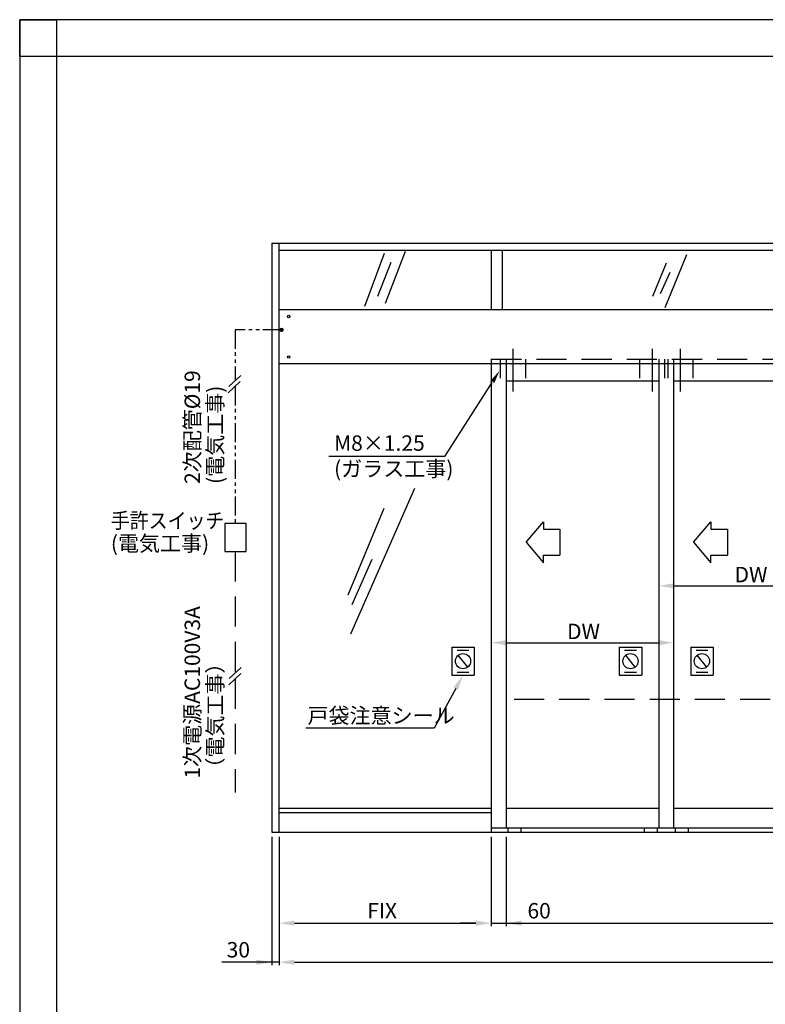
# Model space of a CAD drawing. Extents: x 14 to 1266, y -1069 to -172.
# Drawn here: x 14 to 328, y -587 to -172 of the extents above; entities that cross this region are included whole.
import ezdxf

# ---------------------------------------------------------------- set-up
doc = ezdxf.new("R2010")
doc.units = 0
doc.header["$PDMODE"] = 3
doc.header["$PDSIZE"] = -100
for name, pattern in [('CENTER', [50.8, 31.75, -6.35, 6.35, -6.35]), ('DASHED', [19.05, 12.7, -6.35]), ('PHANTOM', [15.5, 8, -1.5, 1.5, -1.5, 1.5, -1.5])]:
    doc.linetypes.add(name, pattern=pattern)
doc.layers.get('DEFPOINTS').update_dxf_attribs({"linetype": 'CONTINUOUS'})
for name, color, linetype in [('HASEN', 3, 'DASHED'), ('PT', 4, 'CONTINUOUS'), ('SAKUZU1', 7, 'CONTINUOUS'), ('SAKUZU2', 1, 'CONTINUOUS'), ('SUNPOSEN', 6, 'CONTINUOUS'), ('SUNPOUSEN', 6, 'CONTINUOUS'), ('TYUSINSEN', 5, 'CENTER'), ('図面枠', 7, 'CONTINUOUS')]:
    doc.layers.add(name, color=color, linetype=linetype)
doc.styles.get("Standard").update_dxf_attribs({"font": 'txt.shx', "bigfont": 'KELF1-K.shx'})
doc.dimstyles.get("Standard").update_dxf_attribs({"dimtxt": 2.5, "dimasz": 2.5, "dimexe": 1.25, "dimexo": 0.625, "dimtad": 1, "dimcen": 2.5, "dimazin": 3, "dimtfac": 1, "dimtmove": 0, "dimatfit": 3})

# ---------------------------------------------------------------- blocks, each defined once
blk = doc.blocks.new('*U1977')
at = {"layer": 'SUNPOUSEN', "color": 7, "linetype": 'CONTINUOUS'}
for points in [[(123.88, -303.1), (123.67, -302.58), (123.88, -302.06)], [(124.4, -303.32), (123.88, -302.06), (124.4, -301.84)], [(123.88, -303.1), (123.88, -302.06), (124.4, -303.32)], [(124.4, -303.32), (124.4, -301.84), (124.93, -303.1)], [(124.93, -303.1), (124.4, -301.84), (124.93, -302.06)], [(124.93, -303.1), (124.93, -302.06), (125.14, -302.58)]]:
    blk.add_solid(points, dxfattribs=at)
blk = doc.blocks.new('*D1847')
at = {"layer": 'DEFPOINTS', "color": 0}
for p in [(219.19, -514.5), (501.94, -514.5), (501.94, -552.88)]:
    blk.add_point(p, dxfattribs=at)
at = {"layer": 'SUNPOUSEN', "color": 7}
for p, q in [((219.19, -518.5), (219.19, -554.13)), ((501.94, -518.5), (501.94, -554.13)), ((225.69, -552.88), (495.44, -552.88))]:
    blk.add_line(p, q, dxfattribs=at)
for points in [[(225.69, -551.79), (225.69, -553.96), (219.19, -552.88)], [(495.44, -553.96), (495.44, -551.79), (501.94, -552.88)]]:
    blk.add_solid(points, dxfattribs=at)
at = {"layer": 'SUNPOUSEN', "color": 7, "linetype": 'CONTINUOUS'}
blk.add_text('W', height=6.5, dxfattribs=at).set_placement((357.15, -550.88))
blk = doc.blocks.new('*D1852')
at = {"layer": 'DEFPOINTS', "color": 0}
for p in [(123.43, -514.5), (212.9, -512.64), (212.9, -552.86)]:
    blk.add_point(p, dxfattribs=at)
at = {"layer": 'SUNPOUSEN', "color": 7}
for p, q in [((123.43, -518.5), (123.43, -554.11)), ((212.9, -516.64), (212.9, -554.11)), ((129.93, -552.86), (206.4, -552.86))]:
    blk.add_line(p, q, dxfattribs=at)
for points in [[(129.93, -551.78), (129.93, -553.95), (123.43, -552.86)], [(206.4, -553.95), (206.4, -551.78), (212.9, -552.86)]]:
    blk.add_solid(points, dxfattribs=at)
at = {"layer": 'SUNPOUSEN', "color": 7, "linetype": 'CONTINUOUS'}
blk.add_text('FIX', height=6.5, dxfattribs=at).set_placement((160.58, -550.86))
blk = doc.blocks.new('*D1861')
at = {"layer": 'DEFPOINTS', "color": 0}
for p in [(360.43, -401.07), (283.52, -405.63), (360.43, -410.57)]:
    blk.add_point(p, dxfattribs=at)
at = {"layer": 'SUNPOUSEN', "color": 7}
for p, q in [((360.43, -403.07), (360.43, -411.82)), ((283.52, -407.63), (283.52, -411.82)), ((290.02, -410.57), (353.93, -410.57))]:
    blk.add_line(p, q, dxfattribs=at)
for points in [[(290.02, -409.48), (290.02, -411.65), (283.52, -410.57)], [(353.93, -411.65), (353.93, -409.48), (360.43, -410.57)]]:
    blk.add_solid(points, dxfattribs=at)
at = {"layer": 'SUNPOUSEN', "color": 7, "linetype": 'CONTINUOUS'}
blk.add_text('DW', height=6.5, dxfattribs=at).set_placement((315.47, -409.07))
blk = doc.blocks.new('*D1862')
at = {"layer": 'DEFPOINTS', "color": 0}
for p in [(212.9, -423.01), (289.8, -423.57), (289.8, -434.57)]:
    blk.add_point(p, dxfattribs=at)
at = {"layer": 'SUNPOUSEN', "color": 7}
for p, q in [((212.9, -425.01), (212.9, -435.82)), ((289.8, -425.57), (289.8, -435.82)), ((219.4, -434.57), (283.3, -434.57))]:
    blk.add_line(p, q, dxfattribs=at)
for points in [[(219.4, -433.48), (219.4, -435.65), (212.9, -434.57)], [(283.3, -435.65), (283.3, -433.48), (289.8, -434.57)]]:
    blk.add_solid(points, dxfattribs=at)
at = {"layer": 'SUNPOUSEN', "color": 7, "linetype": 'CONTINUOUS'}
blk.add_text('DW', height=6.5, dxfattribs=at).set_placement((244.85, -433.07))
blk = doc.blocks.new('*D1902')
at = {"layer": 'DEFPOINTS', "color": 0}
for p in [(212.9, -514.5), (219.19, -514.5), (219.19, -552.88)]:
    blk.add_point(p, dxfattribs=at)
at = {"layer": 'SUNPOSEN', "color": 7}
for p, q in [((212.9, -516.5), (212.9, -554.13)), ((219.19, -516.5), (219.19, -554.13)), ((206.4, -552.88), (199.9, -552.88)), ((212.9, -552.88), (219.19, -552.88)), ((219.19, -552.88), (240.22, -552.88)), ((225.69, -552.88), (232.19, -552.88))]:
    blk.add_line(p, q, dxfattribs=at)
for points in [[(206.4, -553.96), (206.4, -551.79), (212.9, -552.88)], [(225.69, -551.79), (225.69, -553.96), (219.19, -552.88)]]:
    blk.add_solid(points, dxfattribs=at)
at = {"layer": 'SUNPOSEN', "color": 7, "linetype": 'CONTINUOUS'}
blk.add_text('60', height=6.5, dxfattribs=at).set_placement((228.15, -550.88))
blk = doc.blocks.new('*D1903')
at = {"layer": 'DEFPOINTS', "color": 0}
for p in [(123.43, -514.5), (597.7, -514.5), (597.7, -569.34)]:
    blk.add_point(p, dxfattribs=at)
at = {"layer": 'SUNPOSEN', "color": 7}
for p, q in [((123.43, -516.5), (123.43, -570.59)), ((597.7, -516.5), (597.7, -570.59)), ((129.93, -569.34), (591.2, -569.34))]:
    blk.add_line(p, q, dxfattribs=at)
for points in [[(129.93, -568.26), (129.93, -570.42), (123.43, -569.34)], [(591.2, -570.42), (591.2, -568.26), (597.7, -569.34)]]:
    blk.add_solid(points, dxfattribs=at)
at = {"layer": 'SUNPOSEN', "color": 7, "linetype": 'CONTINUOUS'}
blk.add_text('W', height=6.5, dxfattribs=at).set_placement((357.32, -567.34))
blk = doc.blocks.new('*D1905')
at = {"layer": 'DEFPOINTS', "color": 0}
for p in [(120.34, -514.5), (123.43, -514.5), (120.34, -569.34)]:
    blk.add_point(p, dxfattribs=at)
at = {"layer": 'SUNPOSEN', "color": 7}
for p, q in [((120.34, -516.5), (120.34, -570.59)), ((123.43, -516.5), (123.43, -570.59)), ((120.34, -569.34), (99.33, -569.34)), ((113.84, -569.34), (107.34, -569.34)), ((123.43, -569.34), (120.34, -569.34)), ((129.93, -569.34), (136.43, -569.34))]:
    blk.add_line(p, q, dxfattribs=at)
for points in [[(113.84, -570.42), (113.84, -568.26), (120.34, -569.34)], [(129.93, -568.26), (129.93, -570.42), (123.43, -569.34)]]:
    blk.add_solid(points, dxfattribs=at)
at = {"layer": 'SUNPOSEN', "color": 7, "linetype": 'CONTINUOUS'}
blk.add_text('30', height=6.5, dxfattribs=at).set_placement((101.33, -567.34))
blk = doc.blocks.new('*X2001')
at = {"layer": 'SUNPOSEN', "color": 7}
for p, q in [((212.91, -325.29), (193.13, -356.04)), ((193.13, -356.04), (144.44, -356.04))]:
    blk.add_line(p, q, dxfattribs=at)
blk.add_solid([(212, -324.7), (216.42, -319.82), (213.82, -325.87)], dxfattribs=at)
blk = doc.blocks.new('*X2002')
at = {"layer": 'SUNPOSEN', "color": 7}
for p, q in [((197.89, -453.92), (188.87, -470.56)), ((188.87, -470.56), (134.72, -470.56))]:
    blk.add_line(p, q, dxfattribs=at)
blk.add_solid([(196.93, -453.4), (200.98, -448.2), (198.84, -454.43)], dxfattribs=at)
blk = doc.blocks.new('*X2003')
at = {"layer": 'SUNPOSEN', "color": 7, "linetype": 'CONTINUOUS'}
for s, p in [('M8×1.25', (146.62, -353.62)), ('(ガラス工事)', (146.62, -364.45))]:
    blk.add_text(s, height=6.5, dxfattribs=at).set_placement(p)

msp = doc.modelspace()

# ---------------------------------------------------------------- linework, layer by layer
at = {"layer": 'HASEN', "color": 7}
for p, q in [((212.9, -314.962), (360.426, -314.962)), ((216.699, -314.962), (216.699, -322.992)), ((227.269, -314.962), (227.269, -322.992)), ((275.435, -314.962), (275.435, -322.982)), ((286.005, -314.951), (286.005, -322.982)), ((287.316, -314.962), (287.316, -322.992)), ((297.886, -314.962), (297.886, -322.992)), ((109.552, -384.256), (100.514, -384.256)), ((100.514, -384.256), (100.514, -396.053)), ((109.552, -396.053), (109.552, -384.256)), ((100.514, -396.053), (109.552, -396.053)), ((104.915, -396.053), (104.915, -447.408)), ((104.915, -449.808), (104.915, -497.821)), ((501.945, -458.569), (219.185, -458.569))]:
    msp.add_line(p, q, dxfattribs=at)
at = {"layer": 'PT'}
for p, q in [((1266.126, -171.772), (14.063, -171.772)), ((14.063, -171.772), (14.063, -1068.772))]:
    msp.add_line(p, q, dxfattribs=at)
at = {"layer": 'PT', "linetype": 'CONTINUOUS'}
msp.add_lwpolyline([(14.063, -171.772), (29.636, -171.772), (29.636, -187.345), (14.063, -187.345)], close=True, dxfattribs=at)
at = {"layer": 'SAKUZU1', "color": 7}
for p, q in [((120.344, -265.976), (120.344, -514.495)), ((120.344, -265.976), (600.786, -265.976)), ((123.427, -313.964), (123.427, -265.976)), ((123.427, -269.059), (597.703, -269.059)), ((212.9, -269.059), (212.9, -294.217)), ((217.529, -269.059), (217.529, -294.217)), ((360.704, -294.217), (123.427, -294.217)), ((123.427, -514.495), (123.427, -313.964)), ((212.9, -314.962), (212.9, -514.495)), ((219.185, -314.962), (219.185, -512.644)), ((283.517, -314.962), (283.517, -512.644)), ((289.802, -314.962), (289.802, -512.644)), ((123.427, -316.812), (360.426, -316.812)), ((219.185, -324.146), (283.517, -324.146)), ((289.802, -324.146), (354.138, -324.146)), ((123.427, -504.31), (212.9, -504.31)), ((123.427, -506.162), (212.9, -506.162)), ((219.185, -504.31), (283.517, -504.31)), ((289.802, -504.31), (354.138, -504.31)), ((120.344, -514.495), (600.786, -514.495)), ((212.9, -512.644), (508.23, -512.644)), ((219.872, -512.644), (219.872, -514.495)), ((225.428, -512.644), (225.428, -514.495)), ((277.31, -512.644), (277.31, -514.495)), ((282.865, -512.644), (282.865, -514.495)), ((290.407, -512.644), (290.407, -514.495)), ((295.962, -512.644), (295.962, -514.495))]:
    msp.add_line(p, q, dxfattribs=at)
for centre in [(127.512, -296.986), (127.512, -314.066)]:
    msp.add_circle(centre, 0.519, dxfattribs=at)
at = {"layer": 'SAKUZU2', "color": 7}
for p, q in [((176.548, -269.514), (168.128, -291.539)), ((167.693, -270.407), (159.388, -292.712)), ((295.197, -270.891), (286.032, -293.271)), ((170.55, -274.165), (164.936, -288.562)), ((286.682, -274.434), (280.944, -288.575)), ((288.185, -278.406), (284.148, -287.385)), ((180.572, -369.523), (153.572, -431.013)), ((167.634, -377.924), (152.423, -414.518)), ((162.586, -399.486), (154.135, -418.628))]:
    msp.add_line(p, q, dxfattribs=at)
at = {"layer": 'SUNPOSEN', "color": 7}
msp.add_line((109.844, -569.341), (99.461, -569.341), dxfattribs=at)
at = {"layer": 'SUNPOUSEN', "color": 7, "linetype": 'PHANTOM'}
for p, q in [((124.624, -302.552), (104.915, -302.552)), ((104.915, -302.552), (104.915, -324.052)), ((104.915, -326.452), (104.915, -384.256))]:
    msp.add_line(p, q, dxfattribs=at)
at = {"layer": 'SUNPOUSEN', "color": 7}
for p, q in [((107.294, -321.845), (102.233, -326.541)), ((107.077, -324.446), (102.016, -329.142)), ((227.586, -392.174), (234.887, -383.531)), ((298.201, -392.174), (305.501, -383.531)), ((234.887, -386.697), (241.859, -386.697)), ((241.859, -386.697), (241.859, -397.586)), ((305.501, -386.697), (312.473, -386.697)), ((312.473, -386.697), (312.473, -397.586)), ((227.586, -392.174), (234.887, -400.818)), ((298.201, -392.174), (305.501, -400.818)), ((234.887, -397.586), (241.859, -397.586)), ((305.501, -397.586), (312.473, -397.586)), ((196.266, -436.477), (196.266, -448.2)), ((196.266, -436.477), (205.697, -436.477)), ((198.491, -437.723), (203.472, -437.723)), ((202.99, -444.835), (198.973, -439.842)), ((205.697, -436.477), (205.697, -448.2)), ((266.882, -436.477), (266.882, -448.2)), ((266.882, -436.477), (276.314, -436.477)), ((269.108, -437.723), (274.089, -437.723)), ((273.607, -444.835), (269.59, -439.842)), ((276.314, -436.477), (276.314, -448.2)), ((297.003, -436.477), (306.434, -436.477)), ((297.003, -436.477), (297.003, -448.2)), ((299.228, -437.723), (304.209, -437.723)), ((303.727, -444.835), (299.71, -439.842)), ((306.434, -436.477), (306.434, -448.2)), ((107.271, -447.622), (102.21, -452.318)), ((107.488, -445.021), (102.427, -449.717)), ((196.266, -448.2), (205.697, -448.2)), ((198.491, -446.953), (203.472, -446.953)), ((266.882, -448.2), (276.314, -448.2)), ((269.108, -446.953), (274.089, -446.953)), ((297.003, -448.2), (306.434, -448.2)), ((299.228, -446.953), (304.209, -446.953))]:
    msp.add_line(p, q, dxfattribs=at)
for points in [[(234.887, -383.531), (234.887, -386.697)], [(305.501, -383.531), (305.501, -386.697)], [(234.887, -400.818), (234.887, -397.586)], [(305.501, -400.818), (305.501, -397.586)]]:
    msp.add_lwpolyline(points, dxfattribs=at)
for centre, radius in [((124.404, -302.582), 0.738), ((200.981, -442.338), 3.204), ((271.598, -442.338), 3.204), ((301.719, -442.338), 3.204)]:
    msp.add_circle(centre, radius, dxfattribs=at)
msp.add_solid([(212.673, -323.955), (216.423, -319.821), (214.216, -324.948)], dxfattribs=at)
at = {"layer": 'TYUSINSEN', "color": 7}
for p, q in [((221.984, -310.552), (221.984, -328.554)), ((280.72, -310.552), (280.72, -328.554)), ((292.601, -310.552), (292.601, -328.554))]:
    msp.add_line(p, q, dxfattribs=at)
at = {"layer": '図面枠'}
for p, q in [((1213.178, -187.345), (29.636, -187.345)), ((29.636, -187.345), (29.636, -1053.199))]:
    msp.add_line(p, q, dxfattribs=at)

# ---------------------------------------------------------------- block references
at = {"layer": 'SUNPOSEN', "color": 7}
for name in ['*X2001', '*X2003', '*X2002']:
    msp.add_blockref(name, (0, 0), dxfattribs=at)
at = {"layer": 'SUNPOUSEN', "color": 7}
msp.add_blockref('*U1977', (0, 0), dxfattribs=at)

# ---------------------------------------------------------------- texts
for s, p in [('2次配管%%C19', (90.093, -367.612)), ('(電気工事)', (99.709, -367.612)), ('1次電源AC100V3A', (90.093, -491.898)), ('（電気工事）', (99.709, -491.898))]:
    msp.add_text(s, height=6.5, rotation=90, dxfattribs=at).set_placement(p)
at = {"layer": 'SUNPOUSEN', "color": 7, "width": 0.9}
msp.add_text('手許スイッチ', height=6.5, dxfattribs=at).set_placement((52.496, -386.326))
at = {"layer": 'SUNPOUSEN', "color": 7}
for s, p in [('(電気工事)', (52.496, -395.941)), ('戸袋注意シール', (135.407, -468.561))]:
    msp.add_text(s, height=6.5, dxfattribs=at).set_placement(p)

# ---------------------------------------------------------------- dimensions: what is measured, and where the dimension line sits
at = {"layer": 'SUNPOSEN', "color": 7}
for base, p1, p2, text, picture, middle in [((120.344, -569.341), (123.427, -514.495), (120.344, -514.495), '30', '*D1905', (106.344, -569.341)), ((219.185, -552.878), (212.9, -514.495), (219.185, -514.495), '60', '*D1902', (233.185, -552.878))]:
    dim = msp.add_linear_dim(base=base, p1=p1, p2=p2, text=text, dimstyle='Standard', dxfattribs=at)
    dim.commit()
    dim.dimension.update_dxf_attribs({"geometry": picture, "text_midpoint": middle, "dimtype": 160})
dim = msp.add_linear_dim(base=(597.703, -569.341), p1=(123.427, -514.495), p2=(597.703, -514.495), text='W', dimstyle='Standard', dxfattribs=at)
dim.commit()
dim.dimension.update_dxf_attribs({"geometry": '*D1903', "text_midpoint": (360.565, -564.091)})
at = {"layer": 'SUNPOUSEN', "color": 7}
for base, p1, p2, text, picture, middle in [((360.433, -410.567), (283.517, -405.628), (360.433, -401.07), 'DW', '*D1861', (321.975, -405.817)), ((289.802, -434.567), (212.9, -423.014), (289.802, -423.575), 'DW', '*D1862', (251.351, -429.817)), ((212.9, -552.864), (123.427, -514.495), (212.9, -512.644), 'FIX', '*D1852', (168.163, -547.614))]:
    dim = msp.add_linear_dim(base=base, p1=p1, p2=p2, text=text, dimstyle='Standard', dxfattribs=at)
    dim.commit()
    dim.dimension.update_dxf_attribs({"geometry": picture, "text_midpoint": middle})
dim = msp.add_linear_dim(base=(501.945, -552.878), p1=(219.185, -514.495), p2=(501.945, -514.495), text='W', dimstyle='Standard', dxfattribs=at)
dim.commit()
dim.dimension.update_dxf_attribs({"geometry": '*D1847', "text_midpoint": (360.398, -552.878), "dimtype": 160})

doc.saveas('drawing.dxf')
